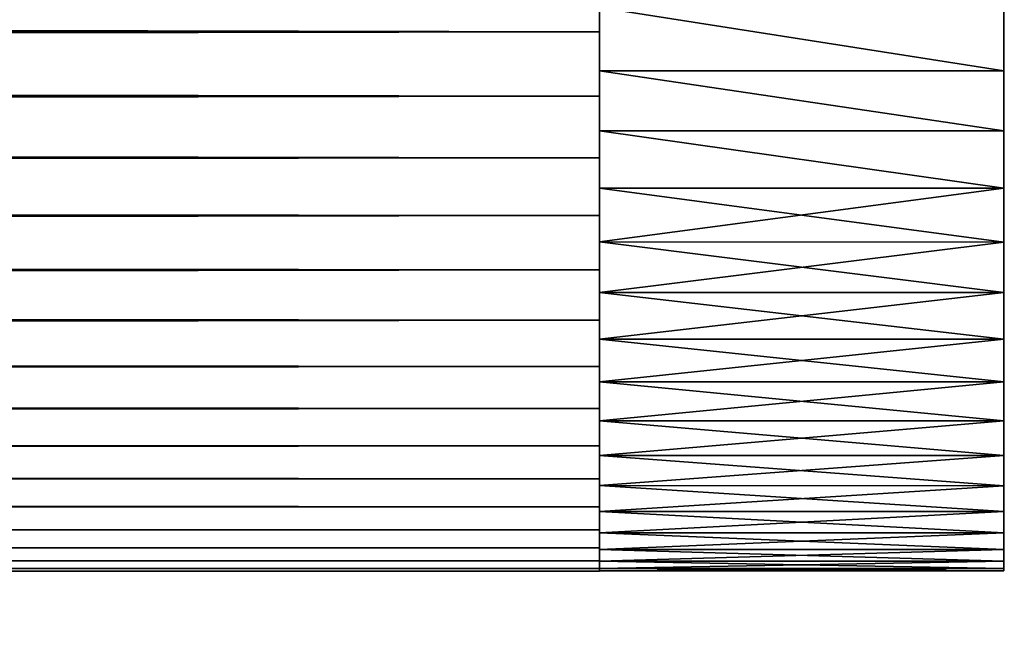
# Model space of a CAD drawing. Extents: x -0.4 to 71.6, y -0.1 to 67.3.
# Drawn here: x 23 to 23.6, y -0.1 to 0.3 of the extents above; entities that cross this region are included whole.
import ezdxf

# ---------------------------------------------------------------- set-up
doc = ezdxf.new("R2010")
doc.units = 0
doc.header["$MEASUREMENT"] = 0
doc.layers.get('0').update_dxf_attribs({"linetype": 'CONTINUOUS'})
doc.layers.add('WOOD', color=134, linetype='CONTINUOUS')

# ---------------------------------------------------------------- blocks, each defined once
blk = doc.blocks.new('GROUP_11')
at = {"layer": 'WOOD', "color": 250}
for p, q in [((71.49963, 3.37782, 0.75065), (48, 3.37782, 0.75065)), ((71.49963, 3.37621, 0.70156), (48, 3.37621, 0.70156)), ((71.49963, 3.37621, 0.79974), (48, 3.37621, 0.79974)), ((71.49963, 3.37139, 0.65267), (48, 3.37139, 0.65267)), ((71.49963, 3.37139, 0.84863), (48, 3.37139, 0.84863)), ((71.49963, 3.36339, 0.60421), (48, 3.36339, 0.60421)), ((71.49963, 3.36339, 0.89709), (48, 3.36339, 0.89709)), ((71.49963, 3.35224, 0.55637), (48, 3.35224, 0.55637)), ((71.49963, 3.35224, 0.94493), (48, 3.35224, 0.94493)), ((71.49963, 3.33798, 0.50936), (48, 3.33798, 0.50936)), ((71.49963, 3.33798, 0.99194), (48, 3.33798, 0.99194)), ((71.49963, 3.32068, 0.46339), (48, 3.32068, 0.46339)), ((71.49963, 3.32068, 1.03791), (48, 3.32068, 1.03791)), ((71.49963, 3.3004, 0.41865), (48, 3.3004, 0.41865)), ((71.49963, 3.3004, 1.08265), (48, 3.3004, 1.08265)), ((71.49963, 3.27725, 0.37533), (48, 3.27725, 0.37532)), ((71.49963, 3.27725, 1.12598), (48, 3.27725, 1.12598)), ((71.49963, 3.25131, 0.33361), (48, 3.25131, 0.33361)), ((71.49963, 3.25131, 1.16769), (48, 3.25131, 1.16769)), ((71.49963, 3.2227, 0.29368), (48, 3.2227, 0.29368)), ((71.49963, 3.2227, 1.20762), (48, 3.2227, 1.20762)), ((71.49963, 3.19153, 0.25571), (48, 3.19153, 0.25571)), ((71.49963, 3.19153, 1.24559), (48, 3.19153, 1.24559)), ((71.49963, 3.15795, 0.21986), (48, 3.15795, 0.21986)), ((71.49963, 3.15795, 1.28144), (48, 3.15795, 1.28144)), ((71.49963, 3.1221, 0.18628), (48, 3.1221, 0.18628)), ((71.49963, 3.1221, 1.31502), (48, 3.1221, 1.31502)), ((71.49963, 3.08413, 0.15512), (48, 3.08413, 0.15512)), ((71.49963, 3.08413, 1.34618), (48, 3.08413, 1.34618)), ((71.49963, 3.0442, 0.12651), (48, 3.0442, 0.12651)), ((71.49963, 3.0442, 1.37479), (48, 3.0442, 1.37479))]:
    blk.add_line(p, q, dxfattribs=at)
at = {"layer": 'WOOD', "color": 250, "extrusion": (-1, -1.32559e-14, -3.66392e-26)}
blk.add_arc((-2.62717, 0.75065, -48), 0.75065, 90, 270, dxfattribs=at)
at = {"layer": 'WOOD', "color": 250}
mesh = blk.add_polyface(dxfattribs=at)
corners = [(48, 2.62717, 1.5013), (48, 0, 0.00002), (48, 0, 1.50128), (48, 2.62717), (48, 2.67626, 1.49969), (48, 2.67626, 0.00161), (48, 2.72514, 1.49488), (48, 2.72514, 0.00642), (48, 2.77361, 1.48688), (48, 2.77361, 0.01442), (48, 2.82145, 1.47572), (48, 2.82145, 0.02558), (48, 2.86845, 1.46146), (48, 2.86845, 0.03984), (48, 2.91443, 1.44416), (48, 2.91443, 0.05714), (48, 2.95917, 1.42389), (48, 2.95917, 0.07741), (48, 3.00249, 1.40073), (48, 3.00249, 0.10057), (48, 3.0442, 1.37479), (48, 3.0442, 0.12651), (48, 3.08413, 1.34618), (48, 3.08413, 0.15512), (48, 3.1221, 1.31502), (48, 3.1221, 0.18628), (48, 3.15795, 1.28144), (48, 3.15795, 0.21986), (48, 3.19153, 1.24559), (48, 3.19153, 0.25571), (48, 3.2227, 1.20762), (48, 3.2227, 0.29368), (48, 3.25131, 1.16769), (48, 3.25131, 0.33361), (48, 3.27725, 1.12598), (48, 3.27725, 0.37532), (48, 3.3004, 1.08265), (48, 3.3004, 0.41865), (48, 3.32068, 1.03791), (48, 3.32068, 0.46339), (48, 3.33798, 0.99194), (48, 3.33798, 0.50936), (48, 3.35224, 0.94493), (48, 3.35224, 0.55637), (48, 3.36339, 0.89709), (48, 3.36339, 0.60421), (48, 3.37139, 0.84863), (48, 3.37139, 0.65267), (48, 3.37621, 0.79974), (48, 3.37621, 0.70156), (48, 3.37782, 0.75065)]
mesh.append_faces([[corners[k] for k in face] for face in [(0, 1, 2), (49, 48, 50)]], dxfattribs={"vtx0": -1, "color": 250})
mesh.append_faces([[corners[k] for k in face] for face in [(1, 0, 3), (3, 4, 5), (5, 6, 7), (7, 8, 9), (9, 10, 11), (11, 12, 13), (13, 14, 15), (15, 16, 17), (17, 18, 19), (19, 20, 21), (21, 22, 23), (23, 24, 25), (25, 26, 27), (27, 28, 29), (29, 30, 31), (31, 32, 33), (33, 34, 35), (35, 36, 37), (37, 38, 39), (39, 40, 41), (41, 42, 43), (43, 44, 45), (45, 46, 47), (47, 48, 49)]], dxfattribs={"vtx0": -1, "vtx1": -1, "color": 250})
mesh.append_faces([[corners[k] for k in face] for face in [(3, 0, 4), (5, 4, 6), (7, 6, 8), (9, 8, 10), (11, 10, 12), (13, 12, 14), (15, 14, 16), (17, 16, 18), (19, 18, 20), (21, 20, 22), (23, 22, 24), (25, 24, 26), (27, 26, 28), (29, 28, 30), (31, 30, 32), (33, 32, 34), (35, 34, 36), (37, 36, 38), (39, 38, 40), (41, 40, 42), (43, 42, 44), (45, 44, 46), (47, 46, 48)]], dxfattribs={"vtx0": -1, "vtx2": -1, "color": 250})
mesh = blk.add_polyface(dxfattribs=at)
corners = [(48, 3.37782, 0.75065), (71.49963, 3.37621, 0.70156), (48, 3.37621, 0.70156), (71.49963, 3.37782, 0.75065)]
mesh.append_faces([[corners[k] for k in face] for face in [(0, 1, 2), (1, 0, 3)]], dxfattribs={"vtx0": -1, "color": 250})
mesh = blk.add_polyface(dxfattribs=at)
corners = [(48, 3.37621, 0.79974), (71.49963, 3.37782, 0.75065), (48, 3.37782, 0.75065), (71.49963, 3.37621, 0.79974)]
mesh.append_faces([[corners[k] for k in face] for face in [(0, 1, 2), (1, 0, 3)]], dxfattribs={"vtx0": -1, "color": 250})
mesh = blk.add_polyface(dxfattribs=at)
corners = [(48, 3.37139, 0.84863), (71.49963, 3.37621, 0.79974), (48, 3.37621, 0.79974), (71.49963, 3.37139, 0.84863)]
mesh.append_faces([[corners[k] for k in face] for face in [(0, 1, 2), (1, 0, 3)]], dxfattribs={"vtx0": -1, "color": 250})
mesh = blk.add_polyface(dxfattribs=at)
corners = [(48, 3.37621, 0.70156), (71.49963, 3.37139, 0.65267), (48, 3.37139, 0.65267), (71.49963, 3.37621, 0.70156)]
mesh.append_faces([[corners[k] for k in face] for face in [(0, 1, 2), (1, 0, 3)]], dxfattribs={"vtx0": -1, "color": 250})
mesh = blk.add_polyface(dxfattribs=at)
corners = [(48, 3.37139, 0.65267), (71.49963, 3.36339, 0.60421), (48, 3.36339, 0.60421), (71.49963, 3.37139, 0.65267)]
mesh.append_faces([[corners[k] for k in face] for face in [(0, 1, 2), (1, 0, 3)]], dxfattribs={"vtx0": -1, "color": 250})
mesh = blk.add_polyface(dxfattribs=at)
corners = [(48, 3.36339, 0.89709), (71.49963, 3.37139, 0.84863), (48, 3.37139, 0.84863), (71.49963, 3.36339, 0.89709)]
mesh.append_faces([[corners[k] for k in face] for face in [(0, 1, 2), (1, 0, 3)]], dxfattribs={"vtx0": -1, "color": 250})
mesh = blk.add_polyface(dxfattribs=at)
corners = [(48, 3.35224, 0.94493), (71.49963, 3.36339, 0.89709), (48, 3.36339, 0.89709), (71.49963, 3.35224, 0.94493)]
mesh.append_faces([[corners[k] for k in face] for face in [(0, 1, 2), (1, 0, 3)]], dxfattribs={"vtx0": -1, "color": 250})
mesh = blk.add_polyface(dxfattribs=at)
corners = [(48, 3.36339, 0.60421), (71.49963, 3.35224, 0.55637), (48, 3.35224, 0.55637), (71.49963, 3.36339, 0.60421)]
mesh.append_faces([[corners[k] for k in face] for face in [(0, 1, 2), (1, 0, 3)]], dxfattribs={"vtx0": -1, "color": 250})
mesh = blk.add_polyface(dxfattribs=at)
corners = [(48, 3.33798, 0.99194), (71.49963, 3.35224, 0.94493), (48, 3.35224, 0.94493), (71.49963, 3.33798, 0.99194)]
mesh.append_faces([[corners[k] for k in face] for face in [(0, 1, 2), (1, 0, 3)]], dxfattribs={"vtx0": -1, "color": 250})
mesh = blk.add_polyface(dxfattribs=at)
corners = [(48, 3.35224, 0.55637), (71.49963, 3.33798, 0.50936), (48, 3.33798, 0.50936), (71.49963, 3.35224, 0.55637)]
mesh.append_faces([[corners[k] for k in face] for face in [(0, 1, 2), (1, 0, 3)]], dxfattribs={"vtx0": -1, "color": 250})
mesh = blk.add_polyface(dxfattribs=at)
corners = [(48, 3.32068, 1.03791), (71.49963, 3.33798, 0.99194), (48, 3.33798, 0.99194), (71.49963, 3.32068, 1.03791)]
mesh.append_faces([[corners[k] for k in face] for face in [(0, 1, 2), (1, 0, 3)]], dxfattribs={"vtx0": -1, "color": 250})
mesh = blk.add_polyface(dxfattribs=at)
corners = [(48, 3.33798, 0.50936), (71.49963, 3.32068, 0.46339), (48, 3.32068, 0.46339), (71.49963, 3.33798, 0.50936)]
mesh.append_faces([[corners[k] for k in face] for face in [(0, 1, 2), (1, 0, 3)]], dxfattribs={"vtx0": -1, "color": 250})
mesh = blk.add_polyface(dxfattribs=at)
corners = [(48, 3.3004, 1.08265), (71.49963, 3.32068, 1.03791), (48, 3.32068, 1.03791), (71.49963, 3.3004, 1.08265)]
mesh.append_faces([[corners[k] for k in face] for face in [(0, 1, 2), (1, 0, 3)]], dxfattribs={"vtx0": -1, "color": 250})
mesh = blk.add_polyface(dxfattribs=at)
corners = [(48, 3.32068, 0.46339), (71.49963, 3.3004, 0.41865), (48, 3.3004, 0.41865), (71.49963, 3.32068, 0.46339)]
mesh.append_faces([[corners[k] for k in face] for face in [(0, 1, 2), (1, 0, 3)]], dxfattribs={"vtx0": -1, "color": 250})
mesh = blk.add_polyface(dxfattribs=at)
corners = [(48, 3.3004, 0.41865), (71.49963, 3.27725, 0.37533), (48, 3.27725, 0.37532), (71.49963, 3.3004, 0.41865)]
mesh.append_faces([[corners[k] for k in face] for face in [(0, 1, 2), (1, 0, 3)]], dxfattribs={"vtx0": -1, "color": 250})
mesh = blk.add_polyface(dxfattribs=at)
corners = [(48, 3.27725, 1.12598), (71.49963, 3.3004, 1.08265), (48, 3.3004, 1.08265), (71.49963, 3.27725, 1.12598)]
mesh.append_faces([[corners[k] for k in face] for face in [(0, 1, 2), (1, 0, 3)]], dxfattribs={"vtx0": -1, "color": 250})
mesh = blk.add_polyface(dxfattribs=at)
corners = [(48, 3.25131, 1.16769), (71.49963, 3.27725, 1.12598), (48, 3.27725, 1.12598), (71.49963, 3.25131, 1.16769)]
mesh.append_faces([[corners[k] for k in face] for face in [(0, 1, 2), (1, 0, 3)]], dxfattribs={"vtx0": -1, "color": 250})
mesh = blk.add_polyface(dxfattribs=at)
corners = [(48, 3.27725, 0.37532), (71.49963, 3.25131, 0.33361), (48, 3.25131, 0.33361), (71.49963, 3.27725, 0.37533)]
mesh.append_faces([[corners[k] for k in face] for face in [(0, 1, 2), (1, 0, 3)]], dxfattribs={"vtx0": -1, "color": 250})
mesh = blk.add_polyface(dxfattribs=at)
corners = [(48, 3.2227, 1.20762), (71.49963, 3.25131, 1.16769), (48, 3.25131, 1.16769), (71.49963, 3.2227, 1.20762)]
mesh.append_faces([[corners[k] for k in face] for face in [(0, 1, 2), (1, 0, 3)]], dxfattribs={"vtx0": -1, "color": 250})
mesh = blk.add_polyface(dxfattribs=at)
corners = [(48, 3.25131, 0.33361), (71.49963, 3.2227, 0.29368), (48, 3.2227, 0.29368), (71.49963, 3.25131, 0.33361)]
mesh.append_faces([[corners[k] for k in face] for face in [(0, 1, 2), (1, 0, 3)]], dxfattribs={"vtx0": -1, "color": 250})
mesh = blk.add_polyface(dxfattribs=at)
corners = [(48, 3.19153, 1.24559), (71.49963, 3.2227, 1.20762), (48, 3.2227, 1.20762), (71.49963, 3.19153, 1.24559)]
mesh.append_faces([[corners[k] for k in face] for face in [(0, 1, 2), (1, 0, 3)]], dxfattribs={"vtx0": -1, "color": 250})
mesh = blk.add_polyface(dxfattribs=at)
corners = [(48, 3.2227, 0.29368), (71.49963, 3.19153, 0.25571), (48, 3.19153, 0.25571), (71.49963, 3.2227, 0.29368)]
mesh.append_faces([[corners[k] for k in face] for face in [(0, 1, 2), (1, 0, 3)]], dxfattribs={"vtx0": -1, "color": 250})
mesh = blk.add_polyface(dxfattribs=at)
corners = [(48, 3.15795, 1.28144), (71.49963, 3.19153, 1.24559), (48, 3.19153, 1.24559), (71.49963, 3.15795, 1.28144)]
mesh.append_faces([[corners[k] for k in face] for face in [(0, 1, 2), (1, 0, 3)]], dxfattribs={"vtx0": -1, "color": 250})
mesh = blk.add_polyface(dxfattribs=at)
corners = [(48, 3.19153, 0.25571), (71.49963, 3.15795, 0.21986), (48, 3.15795, 0.21986), (71.49963, 3.19153, 0.25571)]
mesh.append_faces([[corners[k] for k in face] for face in [(0, 1, 2), (1, 0, 3)]], dxfattribs={"vtx0": -1, "color": 250})
mesh = blk.add_polyface(dxfattribs=at)
corners = [(71.49963, 3.1221, 1.31502), (48, 3.15795, 1.28144), (48, 3.1221, 1.31502), (71.49963, 3.15795, 1.28144)]
mesh.append_faces([[corners[k] for k in face] for face in [(0, 1, 2), (1, 0, 3)]], dxfattribs={"vtx0": -1, "color": 250})
mesh = blk.add_polyface(dxfattribs=at)
corners = [(71.49963, 3.15795, 0.21986), (48, 3.1221, 0.18628), (48, 3.15795, 0.21986), (71.49963, 3.1221, 0.18628)]
mesh.append_faces([[corners[k] for k in face] for face in [(0, 1, 2), (1, 0, 3)]], dxfattribs={"vtx0": -1, "color": 250})
mesh = blk.add_polyface(dxfattribs=at)
corners = [(71.49963, 3.08413, 1.34618), (48, 3.1221, 1.31502), (48, 3.08413, 1.34618), (71.49963, 3.1221, 1.31502)]
mesh.append_faces([[corners[k] for k in face] for face in [(0, 1, 2), (1, 0, 3)]], dxfattribs={"vtx0": -1, "color": 250})
mesh = blk.add_polyface(dxfattribs=at)
corners = [(71.49963, 3.1221, 0.18628), (48, 3.08413, 0.15512), (48, 3.1221, 0.18628), (71.49963, 3.08413, 0.15512)]
mesh.append_faces([[corners[k] for k in face] for face in [(0, 1, 2), (1, 0, 3)]], dxfattribs={"vtx0": -1, "color": 250})
mesh = blk.add_polyface(dxfattribs=at)
corners = [(71.49963, 3.0442, 1.37479), (48, 3.08413, 1.34618), (48, 3.0442, 1.37479), (71.49963, 3.08413, 1.34618)]
mesh.append_faces([[corners[k] for k in face] for face in [(0, 1, 2), (1, 0, 3)]], dxfattribs={"vtx0": -1, "color": 250})
mesh = blk.add_polyface(dxfattribs=at)
corners = [(71.49963, 3.08413, 0.15512), (48, 3.0442, 0.12651), (48, 3.08413, 0.15512), (71.49963, 3.0442, 0.12651)]
mesh.append_faces([[corners[k] for k in face] for face in [(0, 1, 2), (1, 0, 3)]], dxfattribs={"vtx0": -1, "color": 250})
mesh = blk.add_polyface(dxfattribs=at)
corners = [(71.49963, 3.0442, 0.12651), (48, 3.00249, 0.10057), (48, 3.0442, 0.12651), (71.49963, 3.00249, 0.10057)]
mesh.append_faces([[corners[k] for k in face] for face in [(0, 1, 2), (1, 0, 3)]], dxfattribs={"vtx0": -1, "color": 250})
mesh = blk.add_polyface(dxfattribs=at)
corners = [(71.49963, 3.00249, 1.40073), (48, 3.0442, 1.37479), (48, 3.00249, 1.40073), (71.49963, 3.0442, 1.37479)]
mesh.append_faces([[corners[k] for k in face] for face in [(0, 1, 2), (1, 0, 3)]], dxfattribs={"vtx0": -1, "color": 250})
blk = doc.blocks.new('GROUP_7')
for p, q in [((0.00001, 0.30938, 0.14336), (0.25001, 0.30937, 0.14336)), ((0.00001, 0.30938, 1.35771), (0.25001, 0.30937, 1.35771)), ((0.00001, 0.27212, 0.17226), (0.25001, 0.27212, 0.17226)), ((0.00001, 0.27212, 1.32881), (0.25001, 0.27212, 1.32881)), ((0.00001, 0.23676, 1.29763), (0.25001, 0.23675, 1.29763)), ((0.00001, 0.23676, 0.20344), (0.25001, 0.23675, 0.20344)), ((0.00001, 0.20342, 1.2643), (0.25001, 0.20341, 1.2643)), ((0.00001, 0.20342, 0.23678), (0.25001, 0.20341, 0.23678)), ((0.00001, 0.17224, 1.22893), (0.25001, 0.17223, 1.22893)), ((0.00001, 0.17224, 0.27214), (0.25001, 0.17223, 0.27214)), ((0, 0.14334, 1.19167), (0.25, 0.14333, 1.19167)), ((0, 0.14334, 0.3094), (0.25, 0.14333, 0.3094)), ((0, 0.11684, 1.15268), (0.25, 0.11683, 1.15268)), ((0, 0.11684, 0.34839), (0.25, 0.11683, 0.34839)), ((0, 0.09284, 1.1121), (0.25, 0.09283, 1.1121)), ((0, 0.09284, 0.38898), (0.25, 0.09283, 0.38898)), ((0, 0.07144, 1.07009), (0.25, 0.07143, 1.07009)), ((0, 0.07144, 0.43098), (0.25, 0.07143, 0.43098)), ((0, 0.05271, 1.02682), (0.25, 0.0527, 1.02682)), ((0, 0.05271, 0.47425), (0.25, 0.0527, 0.47425)), ((0, 0.03674, 0.98246), (0.25, 0.03673, 0.98246)), ((0, 0.03674, 0.51862), (0.25, 0.03673, 0.51862)), ((0, 0.02359, 0.56389), (0.25, 0.02358, 0.56389)), ((0, 0.02359, 0.93718), (0.25, 0.02358, 0.93718)), ((0, 0.0133, 0.6099), (0.25, 0.01329, 0.6099)), ((0, 0.0133, 0.89117), (0.25, 0.01329, 0.89117)), ((0, 0.00593, 0.65647), (0.25, 0.00592, 0.65647)), ((0, 0.00593, 0.8446), (0.25, 0.00592, 0.8446)), ((0, 0.00149, 0.70341), (0.25, 0.00148, 0.70341)), ((0, 0.00149, 0.79766), (0.25, 0.00148, 0.79766)), ((0, 0.00001, 0.75054), (0.25, 0, 0.75054))]:
    blk.add_line(p, q)
at = {"color": 252, "extrusion": (-1, 2.9329e-05, -5.19664e-15)}
for centre in [(-0.75052, 0.75054), (-0.75052, 0.75054, -0.25)]:
    blk.add_arc(centre, 0.75051, 270.00011, 89.99989, dxfattribs=at)
at = {"color": 252}
mesh = blk.add_polyface(dxfattribs=at)
corners = [(0, 0.00149, 0.79766), (0, 0.00149, 0.70341), (0, 0.00001, 0.75054), (0, 0.00593, 0.8446), (0, 0.00593, 0.65647), (0, 0.0133, 0.89117), (0, 0.0133, 0.6099), (0, 0.02359, 0.93718), (0, 0.02359, 0.56389), (0, 0.03674, 0.98246), (0, 0.03674, 0.51862), (0, 0.05271, 1.02682), (0, 0.05271, 0.47425), (0, 0.07144, 1.07009), (0, 0.07144, 0.43098), (0, 0.09284, 1.1121), (0, 0.09284, 0.38898), (0, 0.11684, 1.15268), (0, 0.11684, 0.34839), (0, 0.14334, 1.19167), (0, 0.14334, 0.3094), (0.00001, 0.17224, 1.22893), (0.00001, 0.17224, 0.27214), (0.00001, 0.20342, 1.2643), (0.00001, 0.20342, 0.23678), (0.00001, 0.23676, 1.29763), (0.00001, 0.23676, 0.20344), (0.00001, 0.27212, 1.32881), (0.00001, 0.27212, 0.17226), (0.00001, 0.30938, 1.35771), (0.00001, 0.30938, 0.14336), (0.00001, 0.34837, 1.38421), (0.00001, 0.34837, 0.11686), (0.00001, 0.38896, 1.40821), (0.00001, 0.38896, 0.09286), (0.00001, 0.43097, 1.42962), (0.00001, 0.43097, 0.07145), (0.00001, 0.47424, 1.44834), (0.00001, 0.47424, 0.05273), (0.00002, 0.5186, 1.46431), (0.00002, 0.5186, 0.03676), (0.00002, 0.56387, 1.47747), (0.00002, 0.56387, 0.0236), (0.00002, 0.60989, 1.48775), (0.00002, 0.60989, 0.01332), (0.00002, 0.65645, 1.49513), (0.00002, 0.65645, 0.00594), (0.00002, 0.70339, 1.49957), (0.00002, 0.70339, 0.00151), (0.00002, 0.75052, 1.50105), (0.00002, 0.75052, 0.00003), (0.00039, 13.2611, 0), (0.00039, 13.2611, 1.50074), (0.00039, 13.27289, 1.50093), (0.00039, 13.29646, 0.00056), (0.00039, 13.32, 1.49871), (0.00039, 13.34347, 0.00426), (0.00039, 13.36687, 1.49353), (0.00039, 13.39016, 0.0109), (0.00039, 13.41332, 1.48543), (0.00039, 13.43634, 0.02046), (0.00039, 13.45918, 1.47442), (0.00039, 13.48182, 0.03291), (0.00039, 13.50425, 1.46055), (0.00039, 13.52644, 0.04818), (0.00039, 13.54836, 1.44388), (0.00039, 13.57, 0.06623), (0.00039, 13.59134, 1.42448), (0.00039, 13.61235, 0.08697), (0.00039, 13.63302, 1.40241), (0.00039, 13.65331, 0.11034), (0.00039, 13.67323, 1.37777), (0.00039, 13.69273, 0.13623), (0.00039, 13.71181, 1.35066), (0.00039, 13.73044, 0.16454), (0.00039, 13.74861, 1.32117), (0.00039, 13.7663, 0.19517), (0.00039, 13.78349, 1.28943), (0.00039, 13.80016, 0.22799), (0.00039, 13.81631, 1.25557), (0.00039, 13.8319, 0.26286), (0.00039, 13.84693, 1.21971), (0.00039, 13.86138, 0.29967), (0.00039, 13.87525, 1.182), (0.00039, 13.8885, 0.33825), (0.00039, 13.90114, 1.14259), (0.00039, 13.91314, 0.37846), (0.00039, 13.9245, 1.10162), (0.00039, 13.93521, 0.42013), (0.00039, 13.94525, 1.05928), (0.00039, 13.95461, 0.46311), (0.00039, 13.96329, 1.01571), (0.00039, 13.97128, 0.50722), (0.00039, 13.97857, 0.97109), (0.00039, 13.98515, 0.5523), (0.00039, 13.99101, 0.92561), (0.00039, 13.99615, 0.59815), (0.00039, 14.00057, 0.87943), (0.00039, 14.00426, 0.6446), (0.00039, 14.00722, 0.83274), (0.00039, 14.00944, 0.69148), (0.00039, 14.01092, 0.78573), (0.00039, 14.01166, 0.73858)]
mesh.append_faces([[corners[k] for k in face] for face in [(0, 1, 2), (100, 101, 102)]], dxfattribs={"vtx0": -1, "color": 252})
mesh.append_faces([[corners[k] for k in face] for face in [(1, 3, 4), (4, 5, 6), (6, 7, 8), (8, 9, 10), (10, 11, 12), (12, 13, 14), (14, 15, 16), (16, 17, 18), (18, 19, 20), (20, 21, 22), (22, 23, 24), (24, 25, 26), (26, 27, 28), (28, 29, 30), (30, 31, 32), (32, 33, 34), (34, 35, 36), (36, 37, 38), (38, 39, 40), (40, 41, 42), (42, 43, 44), (44, 45, 46), (46, 47, 48), (48, 49, 50), (50, 49, 51), (51, 53, 54), (54, 55, 56), (56, 57, 58), (58, 59, 60), (60, 61, 62), (62, 63, 64), (64, 65, 66), (66, 67, 68), (68, 69, 70), (70, 71, 72), (72, 73, 74), (74, 75, 76), (76, 77, 78), (78, 79, 80), (80, 81, 82), (82, 83, 84), (84, 85, 86), (86, 87, 88), (88, 89, 90), (90, 91, 92), (92, 93, 94), (94, 95, 96), (96, 97, 98), (98, 99, 100)]], dxfattribs={"vtx0": -1, "vtx1": -1, "color": 252})
mesh.append_faces([[corners[k] for k in face] for face in [(1, 0, 3), (4, 3, 5), (6, 5, 7), (8, 7, 9), (10, 9, 11), (12, 11, 13), (14, 13, 15), (16, 15, 17), (18, 17, 19), (20, 19, 21), (22, 21, 23), (24, 23, 25), (26, 25, 27), (28, 27, 29), (30, 29, 31), (32, 31, 33), (34, 33, 35), (36, 35, 37), (38, 37, 39), (40, 39, 41), (42, 41, 43), (44, 43, 45), (46, 45, 47), (48, 47, 49), (51, 49, 52), (51, 52, 53), (54, 53, 55), (56, 55, 57), (58, 57, 59), (60, 59, 61), (62, 61, 63), (64, 63, 65), (66, 65, 67), (68, 67, 69), (70, 69, 71), (72, 71, 73), (74, 73, 75), (76, 75, 77), (78, 77, 79), (80, 79, 81), (82, 81, 83), (84, 83, 85), (86, 85, 87), (88, 87, 89), (90, 89, 91), (92, 91, 93), (94, 93, 95), (96, 95, 97), (98, 97, 99), (100, 99, 101)]], dxfattribs={"vtx0": -1, "vtx2": -1, "color": 252})
mesh = blk.add_polyface(dxfattribs=at)
corners = [(0.25, 0.00148, 0.70341), (0.25, 0.00148, 0.79766), (0.25, 0, 0.75054), (0.25, 0.00592, 0.8446), (0.25, 0.00592, 0.65647), (0.25, 0.01329, 0.89117), (0.25, 0.01329, 0.6099), (0.25, 0.02358, 0.93718), (0.25, 0.02358, 0.56389), (0.25, 0.03673, 0.98246), (0.25, 0.03673, 0.51862), (0.25, 0.0527, 1.02682), (0.25, 0.0527, 0.47425), (0.25, 0.07143, 1.07009), (0.25, 0.07143, 0.43098), (0.25, 0.09283, 1.1121), (0.25, 0.09283, 0.38898), (0.25, 0.11683, 1.15268), (0.25, 0.11683, 0.34839), (0.25, 0.14333, 1.19167), (0.25, 0.14333, 0.3094), (0.25001, 0.17223, 1.22893), (0.25001, 0.17223, 0.27214), (0.25001, 0.20341, 1.2643), (0.25001, 0.20341, 0.23678), (0.25001, 0.23675, 1.29763), (0.25001, 0.23675, 0.20344), (0.25001, 0.27212, 1.32881), (0.25001, 0.27212, 0.17226), (0.25001, 0.30937, 1.35771), (0.25001, 0.30937, 0.14336), (0.25001, 0.34837, 1.38421), (0.25001, 0.34837, 0.11686), (0.25001, 0.38895, 1.40821), (0.25001, 0.38895, 0.09286), (0.25001, 0.43096, 1.42962), (0.25001, 0.43096, 0.07145), (0.25001, 0.47423, 1.44834), (0.25001, 0.47423, 0.05273), (0.25002, 0.51859, 1.46431), (0.25002, 0.51859, 0.03676), (0.25002, 0.56387, 1.47747), (0.25002, 0.56387, 0.0236), (0.25002, 0.60988, 1.48775), (0.25002, 0.60988, 0.01332), (0.25002, 0.65645, 1.49513), (0.25002, 0.65645, 0.00594), (0.25002, 0.70338, 1.49957), (0.25002, 0.70338, 0.00151), (0.25002, 0.75051, 1.50105), (0.25002, 0.75051, 0.00003), (0.25039, 13.26109), (0.25039, 13.26109, 1.50074), (0.25039, 13.29645, 0.00056), (0.25039, 13.27288, 1.50093), (0.25039, 13.31999, 1.49871), (0.25039, 13.34347, 0.00426), (0.25039, 13.36686, 1.49353), (0.25039, 13.39015, 0.0109), (0.25039, 13.41332, 1.48543), (0.25039, 13.43633, 0.02046), (0.25039, 13.45917, 1.47442), (0.25039, 13.48182, 0.03291), (0.25039, 13.50424, 1.46055), (0.25039, 13.52643, 0.04818), (0.25039, 13.54836, 1.44388), (0.25039, 13.57, 0.06623), (0.25039, 13.59133, 1.42448), (0.25039, 13.61235, 0.08697), (0.25039, 13.63301, 1.40241), (0.25039, 13.65331, 0.11034), (0.25039, 13.67322, 1.37777), (0.25039, 13.69272, 0.13623), (0.25039, 13.7118, 1.35066), (0.25039, 13.73043, 0.16454), (0.25039, 13.7486, 1.32117), (0.25039, 13.76629, 0.19517), (0.25039, 13.78348, 1.28943), (0.25039, 13.80016, 0.22799), (0.25039, 13.8163, 1.25557), (0.25039, 13.83189, 0.26286), (0.25039, 13.84692, 1.21971), (0.25039, 13.86138, 0.29967), (0.25039, 13.87524, 1.182), (0.25039, 13.88849, 0.33825), (0.25039, 13.90113, 1.14259), (0.25039, 13.91313, 0.37846), (0.25039, 13.92449, 1.10162), (0.25039, 13.9352, 0.42013), (0.25039, 13.94524, 1.05928), (0.25039, 13.9546, 0.46311), (0.25039, 13.96329, 1.01571), (0.25039, 13.97127, 0.50722), (0.25039, 13.97856, 0.97109), (0.25039, 13.98514, 0.5523), (0.25039, 13.991, 0.92561), (0.25039, 13.99615, 0.59815), (0.25039, 14.00057, 0.87943), (0.25039, 14.00426, 0.6446), (0.25039, 14.00721, 0.83274), (0.25039, 14.00943, 0.69148), (0.25039, 14.01091, 0.78573), (0.25039, 14.01165, 0.73858)]
mesh.append_faces([[corners[k] for k in face] for face in [(0, 1, 2), (101, 100, 102)]], dxfattribs={"vtx0": -1, "color": 252})
mesh.append_faces([[corners[k] for k in face] for face in [(1, 0, 3), (3, 4, 5), (5, 6, 7), (7, 8, 9), (9, 10, 11), (11, 12, 13), (13, 14, 15), (15, 16, 17), (17, 18, 19), (19, 20, 21), (21, 22, 23), (23, 24, 25), (25, 26, 27), (27, 28, 29), (29, 30, 31), (31, 32, 33), (33, 34, 35), (35, 36, 37), (37, 38, 39), (39, 40, 41), (41, 42, 43), (43, 44, 45), (45, 46, 47), (47, 48, 49), (49, 51, 52), (52, 53, 54), (54, 53, 55), (55, 56, 57), (57, 58, 59), (59, 60, 61), (61, 62, 63), (63, 64, 65), (65, 66, 67), (67, 68, 69), (69, 70, 71), (71, 72, 73), (73, 74, 75), (75, 76, 77), (77, 78, 79), (79, 80, 81), (81, 82, 83), (83, 84, 85), (85, 86, 87), (87, 88, 89), (89, 90, 91), (91, 92, 93), (93, 94, 95), (95, 96, 97), (97, 98, 99), (99, 100, 101)]], dxfattribs={"vtx0": -1, "vtx1": -1, "color": 252})
mesh.append_faces([[corners[k] for k in face] for face in [(3, 0, 4), (5, 4, 6), (7, 6, 8), (9, 8, 10), (11, 10, 12), (13, 12, 14), (15, 14, 16), (17, 16, 18), (19, 18, 20), (21, 20, 22), (23, 22, 24), (25, 24, 26), (27, 26, 28), (29, 28, 30), (31, 30, 32), (33, 32, 34), (35, 34, 36), (37, 36, 38), (39, 38, 40), (41, 40, 42), (43, 42, 44), (45, 44, 46), (47, 46, 48), (49, 48, 50), (49, 50, 51), (52, 51, 53), (55, 53, 56), (57, 56, 58), (59, 58, 60), (61, 60, 62), (63, 62, 64), (65, 64, 66), (67, 66, 68), (69, 68, 70), (71, 70, 72), (73, 72, 74), (75, 74, 76), (77, 76, 78), (79, 78, 80), (81, 80, 82), (83, 82, 84), (85, 84, 86), (87, 86, 88), (89, 88, 90), (91, 90, 92), (93, 92, 94), (95, 94, 96), (97, 96, 98), (99, 98, 100)]], dxfattribs={"vtx0": -1, "vtx2": -1, "color": 252})
mesh = blk.add_polyface(dxfattribs=at)
corners = [(0.00001, 0.34837, 0.11686), (0.25001, 0.30937, 0.14336), (0.00001, 0.30938, 0.14336), (0.25001, 0.34837, 0.11686)]
mesh.append_faces([[corners[k] for k in face] for face in [(0, 1, 2), (1, 0, 3)]], dxfattribs={"vtx0": -1, "color": 252})
mesh = blk.add_polyface(dxfattribs=at)
corners = [(0.25001, 0.30937, 1.35771), (0.00001, 0.34837, 1.38421), (0.00001, 0.30938, 1.35771), (0.25001, 0.34837, 1.38421)]
mesh.append_faces([[corners[k] for k in face] for face in [(0, 1, 2), (1, 0, 3)]], dxfattribs={"vtx0": -1, "color": 252})
mesh = blk.add_polyface(dxfattribs=at)
corners = [(0.00001, 0.30938, 0.14336), (0.25001, 0.27212, 0.17226), (0.00001, 0.27212, 0.17226), (0.25001, 0.30937, 0.14336)]
mesh.append_faces([[corners[k] for k in face] for face in [(0, 1, 2), (1, 0, 3)]], dxfattribs={"vtx0": -1, "color": 252})
mesh = blk.add_polyface(dxfattribs=at)
corners = [(0.25001, 0.27212, 1.32881), (0.00001, 0.30938, 1.35771), (0.00001, 0.27212, 1.32881), (0.25001, 0.30937, 1.35771)]
mesh.append_faces([[corners[k] for k in face] for face in [(0, 1, 2), (1, 0, 3)]], dxfattribs={"vtx0": -1, "color": 252})
mesh = blk.add_polyface(dxfattribs=at)
corners = [(0.25001, 0.23675, 1.29763), (0.00001, 0.27212, 1.32881), (0.00001, 0.23676, 1.29763), (0.25001, 0.27212, 1.32881)]
mesh.append_faces([[corners[k] for k in face] for face in [(0, 1, 2), (1, 0, 3)]], dxfattribs={"vtx0": -1, "color": 252})
mesh = blk.add_polyface(dxfattribs=at)
corners = [(0.00001, 0.27212, 0.17226), (0.25001, 0.23675, 0.20344), (0.00001, 0.23676, 0.20344), (0.25001, 0.27212, 0.17226)]
mesh.append_faces([[corners[k] for k in face] for face in [(0, 1, 2), (1, 0, 3)]], dxfattribs={"vtx0": -1, "color": 252})
mesh = blk.add_polyface(dxfattribs=at)
corners = [(0.25001, 0.23675, 1.29763), (0.00001, 0.20342, 1.2643), (0.25001, 0.20341, 1.2643), (0.00001, 0.23676, 1.29763)]
mesh.append_faces([[corners[k] for k in face] for face in [(0, 1, 2), (1, 0, 3)]], dxfattribs={"vtx0": -1, "color": 252})
mesh = blk.add_polyface(dxfattribs=at)
corners = [(0.25001, 0.20341, 0.23678), (0.00001, 0.23676, 0.20344), (0.25001, 0.23675, 0.20344), (0.00001, 0.20342, 0.23678)]
mesh.append_faces([[corners[k] for k in face] for face in [(0, 1, 2), (1, 0, 3)]], dxfattribs={"vtx0": -1, "color": 252})
mesh = blk.add_polyface(dxfattribs=at)
corners = [(0.25001, 0.20341, 1.2643), (0.00001, 0.17224, 1.22893), (0.25001, 0.17223, 1.22893), (0.00001, 0.20342, 1.2643)]
mesh.append_faces([[corners[k] for k in face] for face in [(0, 1, 2), (1, 0, 3)]], dxfattribs={"vtx0": -1, "color": 252})
mesh = blk.add_polyface(dxfattribs=at)
corners = [(0.25001, 0.17223, 0.27214), (0.00001, 0.20342, 0.23678), (0.25001, 0.20341, 0.23678), (0.00001, 0.17224, 0.27214)]
mesh.append_faces([[corners[k] for k in face] for face in [(0, 1, 2), (1, 0, 3)]], dxfattribs={"vtx0": -1, "color": 252})
mesh = blk.add_polyface(dxfattribs=at)
corners = [(0.25001, 0.17223, 1.22893), (0, 0.14334, 1.19167), (0.25, 0.14333, 1.19167), (0.00001, 0.17224, 1.22893)]
mesh.append_faces([[corners[k] for k in face] for face in [(0, 1, 2), (1, 0, 3)]], dxfattribs={"vtx0": -1, "color": 252})
mesh = blk.add_polyface(dxfattribs=at)
corners = [(0.25, 0.14333, 0.3094), (0.00001, 0.17224, 0.27214), (0.25001, 0.17223, 0.27214), (0, 0.14334, 0.3094)]
mesh.append_faces([[corners[k] for k in face] for face in [(0, 1, 2), (1, 0, 3)]], dxfattribs={"vtx0": -1, "color": 252})
mesh = blk.add_polyface(dxfattribs=at)
corners = [(0.25, 0.14333, 1.19167), (0, 0.11684, 1.15268), (0.25, 0.11683, 1.15268), (0, 0.14334, 1.19167)]
mesh.append_faces([[corners[k] for k in face] for face in [(0, 1, 2), (1, 0, 3)]], dxfattribs={"vtx0": -1, "color": 252})
mesh = blk.add_polyface(dxfattribs=at)
corners = [(0.25, 0.11683, 0.34839), (0, 0.14334, 0.3094), (0.25, 0.14333, 0.3094), (0, 0.11684, 0.34839)]
mesh.append_faces([[corners[k] for k in face] for face in [(0, 1, 2), (1, 0, 3)]], dxfattribs={"vtx0": -1, "color": 252})
mesh = blk.add_polyface(dxfattribs=at)
corners = [(0.25, 0.11683, 1.15268), (0, 0.09284, 1.1121), (0.25, 0.09283, 1.1121), (0, 0.11684, 1.15268)]
mesh.append_faces([[corners[k] for k in face] for face in [(0, 1, 2), (1, 0, 3)]], dxfattribs={"vtx0": -1, "color": 252})
mesh = blk.add_polyface(dxfattribs=at)
corners = [(0.25, 0.09283, 0.38898), (0, 0.11684, 0.34839), (0.25, 0.11683, 0.34839), (0, 0.09284, 0.38898)]
mesh.append_faces([[corners[k] for k in face] for face in [(0, 1, 2), (1, 0, 3)]], dxfattribs={"vtx0": -1, "color": 252})
mesh = blk.add_polyface(dxfattribs=at)
corners = [(0.25, 0.09283, 1.1121), (0, 0.07144, 1.07009), (0.25, 0.07143, 1.07009), (0, 0.09284, 1.1121)]
mesh.append_faces([[corners[k] for k in face] for face in [(0, 1, 2), (1, 0, 3)]], dxfattribs={"vtx0": -1, "color": 252})
mesh = blk.add_polyface(dxfattribs=at)
corners = [(0.25, 0.07143, 0.43098), (0, 0.09284, 0.38898), (0.25, 0.09283, 0.38898), (0, 0.07144, 0.43098)]
mesh.append_faces([[corners[k] for k in face] for face in [(0, 1, 2), (1, 0, 3)]], dxfattribs={"vtx0": -1, "color": 252})
mesh = blk.add_polyface(dxfattribs=at)
corners = [(0.25, 0.07143, 1.07009), (0, 0.05271, 1.02682), (0.25, 0.0527, 1.02682), (0, 0.07144, 1.07009)]
mesh.append_faces([[corners[k] for k in face] for face in [(0, 1, 2), (1, 0, 3)]], dxfattribs={"vtx0": -1, "color": 252})
mesh = blk.add_polyface(dxfattribs=at)
corners = [(0.25, 0.0527, 0.47425), (0, 0.07144, 0.43098), (0.25, 0.07143, 0.43098), (0, 0.05271, 0.47425)]
mesh.append_faces([[corners[k] for k in face] for face in [(0, 1, 2), (1, 0, 3)]], dxfattribs={"vtx0": -1, "color": 252})
mesh = blk.add_polyface(dxfattribs=at)
corners = [(0.25, 0.03673, 0.51862), (0, 0.05271, 0.47425), (0.25, 0.0527, 0.47425), (0, 0.03674, 0.51862)]
mesh.append_faces([[corners[k] for k in face] for face in [(0, 1, 2), (1, 0, 3)]], dxfattribs={"vtx0": -1, "color": 252})
mesh = blk.add_polyface(dxfattribs=at)
corners = [(0.25, 0.0527, 1.02682), (0, 0.03674, 0.98246), (0.25, 0.03673, 0.98246), (0, 0.05271, 1.02682)]
mesh.append_faces([[corners[k] for k in face] for face in [(0, 1, 2), (1, 0, 3)]], dxfattribs={"vtx0": -1, "color": 252})
mesh = blk.add_polyface(dxfattribs=at)
corners = [(0.25, 0.03673, 0.98246), (0, 0.02359, 0.93718), (0.25, 0.02358, 0.93718), (0, 0.03674, 0.98246)]
mesh.append_faces([[corners[k] for k in face] for face in [(0, 1, 2), (1, 0, 3)]], dxfattribs={"vtx0": -1, "color": 252})
mesh = blk.add_polyface(dxfattribs=at)
corners = [(0.25, 0.02358, 0.56389), (0, 0.03674, 0.51862), (0.25, 0.03673, 0.51862), (0, 0.02359, 0.56389)]
mesh.append_faces([[corners[k] for k in face] for face in [(0, 1, 2), (1, 0, 3)]], dxfattribs={"vtx0": -1, "color": 252})
mesh = blk.add_polyface(dxfattribs=at)
corners = [(0.25, 0.01329, 0.6099), (0, 0.02359, 0.56389), (0.25, 0.02358, 0.56389), (0, 0.0133, 0.6099)]
mesh.append_faces([[corners[k] for k in face] for face in [(0, 1, 2), (1, 0, 3)]], dxfattribs={"vtx0": -1, "color": 252})
mesh = blk.add_polyface(dxfattribs=at)
corners = [(0.25, 0.02358, 0.93718), (0, 0.0133, 0.89117), (0.25, 0.01329, 0.89117), (0, 0.02359, 0.93718)]
mesh.append_faces([[corners[k] for k in face] for face in [(0, 1, 2), (1, 0, 3)]], dxfattribs={"vtx0": -1, "color": 252})
mesh = blk.add_polyface(dxfattribs=at)
corners = [(0.25, 0.00592, 0.65647), (0, 0.0133, 0.6099), (0.25, 0.01329, 0.6099), (0, 0.00593, 0.65647)]
mesh.append_faces([[corners[k] for k in face] for face in [(0, 1, 2), (1, 0, 3)]], dxfattribs={"vtx0": -1, "color": 252})
mesh = blk.add_polyface(dxfattribs=at)
corners = [(0.25, 0.01329, 0.89117), (0, 0.00593, 0.8446), (0.25, 0.00592, 0.8446), (0, 0.0133, 0.89117)]
mesh.append_faces([[corners[k] for k in face] for face in [(0, 1, 2), (1, 0, 3)]], dxfattribs={"vtx0": -1, "color": 252})
mesh = blk.add_polyface(dxfattribs=at)
corners = [(0.25, 0.00148, 0.70341), (0, 0.00593, 0.65647), (0.25, 0.00592, 0.65647), (0, 0.00149, 0.70341)]
mesh.append_faces([[corners[k] for k in face] for face in [(0, 1, 2), (1, 0, 3)]], dxfattribs={"vtx0": -1, "color": 252})
mesh = blk.add_polyface(dxfattribs=at)
corners = [(0.25, 0.00592, 0.8446), (0, 0.00149, 0.79766), (0.25, 0.00148, 0.79766), (0, 0.00593, 0.8446)]
mesh.append_faces([[corners[k] for k in face] for face in [(0, 1, 2), (1, 0, 3)]], dxfattribs={"vtx0": -1, "color": 252})
mesh = blk.add_polyface(dxfattribs=at)
corners = [(0.25, 0, 0.75054), (0, 0.00149, 0.70341), (0.25, 0.00148, 0.70341), (0, 0.00001, 0.75054)]
mesh.append_faces([[corners[k] for k in face] for face in [(0, 1, 2), (1, 0, 3)]], dxfattribs={"vtx0": -1, "color": 252})
mesh = blk.add_polyface(dxfattribs=at)
corners = [(0.25, 0.00148, 0.79766), (0, 0.00001, 0.75054), (0.25, 0, 0.75054), (0, 0.00149, 0.79766)]
mesh.append_faces([[corners[k] for k in face] for face in [(0, 1, 2), (1, 0, 3)]], dxfattribs={"vtx0": -1, "color": 252})
blk = doc.blocks.new('GROUP_30')
blk.add_blockref('GROUP_7', (4, 0, 15.96287))
blk = doc.blocks.new('GROUP_1')
blk.add_blockref('GROUP_30', (19.7501, 0))

msp = doc.modelspace()

# ---------------------------------------------------------------- block references
msp.add_blockref('GROUP_1', (-0.37635, -0.07297))
at = {"rotation": 180}
msp.add_blockref('GROUP_11', (71.3738, 3.3047, 15.96784), dxfattribs=at)

doc.saveas('drawing.dxf')
